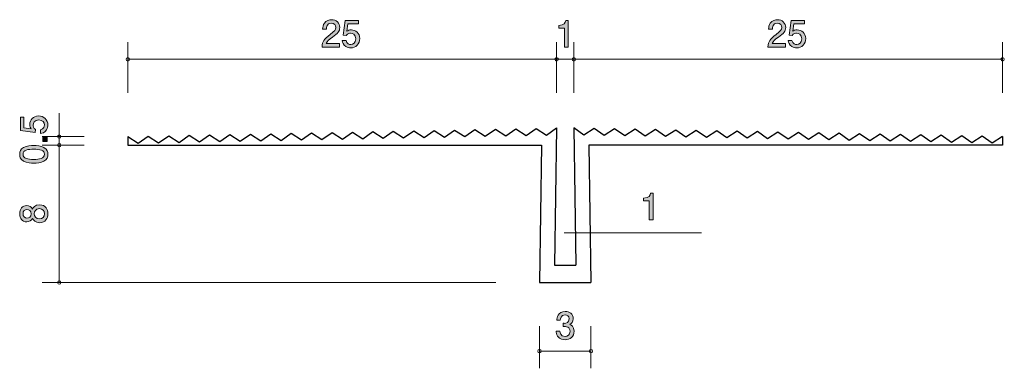
# Model space of a CAD drawing. Units: inches. Extents: x 62.3 to 119.7, y -138.9 to -118.6.
import ezdxf

# ---------------------------------------------------------------- set-up
doc = ezdxf.new("R2010")
doc.units = ezdxf.units.IN
doc.header["$MEASUREMENT"] = 0
doc.layers.add('_U+30EC_U+30A4_U+30E4_U+30FC 1', color=7, linetype='Continuous')

# ---------------------------------------------------------------- blocks, each defined once
blk = doc.blocks.new('block 3')
at = {"layer": '_U+30EC_U+30A4_U+30E4_U+30FC 1', "true_color": 0x221814}
h = blk.add_hatch(color=179, dxfattribs=at)
h.dxf.hatch_style = 2
edge = h.paths.add_edge_path()
edge.add_spline(control_points=[(80.513, -119.628), (80.295, -119.787), (80.202, -119.861), (80.153, -120.005), (80.153, -120.005), (80.932, -120.005), (80.932, -120.005), (80.932, -120.005), (80.932, -120.21), (80.932, -120.21), (80.932, -120.21), (79.904, -120.21), (79.904, -120.21), (79.936, -119.852), (80.001, -119.774), (80.386, -119.476), (80.642, -119.277), (80.708, -119.209), (80.708, -119.072), (80.708, -118.953), (80.636, -118.822), (80.439, -118.822), (80.179, -118.822), (80.17, -119.053), (80.166, -119.169), (80.166, -119.169), (79.942, -119.169), (79.942, -119.169), (79.95, -119.042), (79.961, -118.93), (80.041, -118.811), (80.151, -118.651), (80.337, -118.617), (80.454, -118.617), (80.731, -118.617), (80.938, -118.801), (80.938, -119.074), (80.938, -119.302), (80.822, -119.402), (80.513, -119.628)], knot_values=[0, 0, 0, 0, 1, 1, 1, 2, 2, 2, 3, 3, 3, 4, 4, 4, 5, 5, 5, 6, 6, 6, 7, 7, 7, 8, 8, 8, 9, 9, 9, 10, 10, 10, 11, 11, 11, 12, 12, 12, 13, 13, 13, 13], degree=3, periodic=1)
h = blk.add_hatch(color=179, dxfattribs=at)
h.dxf.hatch_style = 2
edge = h.paths.add_edge_path()
edge.add_spline(control_points=[(81.578, -120.261), (81.499, -120.261), (81.398, -120.243), (81.296, -120.18), (81.123, -120.07), (81.102, -119.939), (81.083, -119.831), (81.083, -119.831), (81.305, -119.831), (81.305, -119.831), (81.36, -120.03), (81.487, -120.06), (81.58, -120.06), (81.719, -120.06), (81.872, -119.96), (81.872, -119.727), (81.872, -119.471), (81.692, -119.402), (81.571, -119.402), (81.54, -119.402), (81.398, -119.402), (81.309, -119.531), (81.309, -119.531), (81.134, -119.512), (81.134, -119.512), (81.134, -119.512), (81.254, -118.665), (81.254, -118.665), (81.254, -118.665), (82.033, -118.665), (82.033, -118.665), (82.033, -118.665), (82.033, -118.86), (82.033, -118.86), (82.033, -118.86), (81.417, -118.86), (81.417, -118.86), (81.417, -118.86), (81.351, -119.283), (81.351, -119.283), (81.413, -119.249), (81.495, -119.209), (81.614, -119.209), (81.868, -119.209), (82.105, -119.395), (82.105, -119.708), (82.105, -120.026), (81.88, -120.261), (81.578, -120.261)], knot_values=[0, 0, 0, 0, 1, 1, 1, 2, 2, 2, 3, 3, 3, 4, 4, 4, 5, 5, 5, 6, 6, 6, 7, 7, 7, 8, 8, 8, 9, 9, 9, 10, 10, 10, 11, 11, 11, 12, 12, 12, 13, 13, 13, 14, 14, 14, 15, 15, 15, 16, 16, 16, 16], degree=3, periodic=1)
at = {"layer": '_U+30EC_U+30A4_U+30E4_U+30FC 1', "lineweight": 0}
for points, knots in [([(80.513, -119.628), (80.295, -119.787), (80.202, -119.861), (80.153, -120.005), (80.153, -120.005), (80.932, -120.005), (80.932, -120.005), (80.932, -120.005), (80.932, -120.21), (80.932, -120.21), (80.932, -120.21), (79.904, -120.21), (79.904, -120.21), (79.936, -119.852), (80.001, -119.774), (80.386, -119.476), (80.642, -119.277), (80.708, -119.209), (80.708, -119.072), (80.708, -118.953), (80.636, -118.822), (80.439, -118.822), (80.179, -118.822), (80.17, -119.053), (80.166, -119.169), (80.166, -119.169), (79.942, -119.169), (79.942, -119.169), (79.95, -119.042), (79.961, -118.93), (80.041, -118.811), (80.151, -118.651), (80.337, -118.617), (80.454, -118.617), (80.731, -118.617), (80.938, -118.801), (80.938, -119.074), (80.938, -119.302), (80.822, -119.402), (80.513, -119.628)], [0, 0, 0, 0, 1, 1, 1, 2, 2, 2, 3, 3, 3, 4, 4, 4, 5, 5, 5, 6, 6, 6, 7, 7, 7, 8, 8, 8, 9, 9, 9, 10, 10, 10, 11, 11, 11, 12, 12, 12, 13, 13, 13, 13]), ([(81.578, -120.261), (81.499, -120.261), (81.398, -120.243), (81.296, -120.18), (81.123, -120.07), (81.102, -119.939), (81.083, -119.831), (81.083, -119.831), (81.305, -119.831), (81.305, -119.831), (81.36, -120.03), (81.487, -120.06), (81.58, -120.06), (81.719, -120.06), (81.872, -119.96), (81.872, -119.727), (81.872, -119.471), (81.692, -119.402), (81.571, -119.402), (81.54, -119.402), (81.398, -119.402), (81.309, -119.531), (81.309, -119.531), (81.134, -119.512), (81.134, -119.512), (81.134, -119.512), (81.254, -118.665), (81.254, -118.665), (81.254, -118.665), (82.033, -118.665), (82.033, -118.665), (82.033, -118.665), (82.033, -118.86), (82.033, -118.86), (82.033, -118.86), (81.417, -118.86), (81.417, -118.86), (81.417, -118.86), (81.351, -119.283), (81.351, -119.283), (81.413, -119.249), (81.495, -119.209), (81.614, -119.209), (81.868, -119.209), (82.105, -119.395), (82.105, -119.708), (82.105, -120.026), (81.88, -120.261), (81.578, -120.261)], [0, 0, 0, 0, 1, 1, 1, 2, 2, 2, 3, 3, 3, 4, 4, 4, 5, 5, 5, 6, 6, 6, 7, 7, 7, 8, 8, 8, 9, 9, 9, 10, 10, 10, 11, 11, 11, 12, 12, 12, 13, 13, 13, 14, 14, 14, 15, 15, 15, 16, 16, 16, 16])]:
    blk.add_open_spline(points, degree=3, knots=knots, dxfattribs=at)
blk = doc.blocks.new('block 4')
at = {"layer": '_U+30EC_U+30A4_U+30E4_U+30FC 1', "true_color": 0x221814}
h = blk.add_hatch(color=179, dxfattribs=at)
h.dxf.hatch_style = 2
edge = h.paths.add_edge_path()
edge.add_spline(control_points=[(106.513, -119.628), (106.295, -119.787), (106.202, -119.861), (106.153, -120.005), (106.153, -120.005), (106.932, -120.005), (106.932, -120.005), (106.932, -120.005), (106.932, -120.21), (106.932, -120.21), (106.932, -120.21), (105.904, -120.21), (105.904, -120.21), (105.936, -119.852), (106.001, -119.774), (106.386, -119.476), (106.642, -119.277), (106.708, -119.209), (106.708, -119.072), (106.708, -118.953), (106.636, -118.822), (106.439, -118.822), (106.179, -118.822), (106.17, -119.053), (106.166, -119.169), (106.166, -119.169), (105.942, -119.169), (105.942, -119.169), (105.95, -119.042), (105.961, -118.93), (106.041, -118.811), (106.151, -118.651), (106.338, -118.617), (106.454, -118.617), (106.731, -118.617), (106.939, -118.801), (106.939, -119.074), (106.939, -119.302), (106.822, -119.402), (106.513, -119.628)], knot_values=[0, 0, 0, 0, 1, 1, 1, 2, 2, 2, 3, 3, 3, 4, 4, 4, 5, 5, 5, 6, 6, 6, 7, 7, 7, 8, 8, 8, 9, 9, 9, 10, 10, 10, 11, 11, 11, 12, 12, 12, 13, 13, 13, 13], degree=3, periodic=1)
h = blk.add_hatch(color=179, dxfattribs=at)
h.dxf.hatch_style = 2
edge = h.paths.add_edge_path()
edge.add_spline(control_points=[(107.578, -120.261), (107.5, -120.261), (107.398, -120.243), (107.296, -120.18), (107.123, -120.07), (107.102, -119.939), (107.083, -119.831), (107.083, -119.831), (107.305, -119.831), (107.305, -119.831), (107.36, -120.03), (107.487, -120.06), (107.58, -120.06), (107.72, -120.06), (107.872, -119.96), (107.872, -119.727), (107.872, -119.471), (107.692, -119.402), (107.571, -119.402), (107.54, -119.402), (107.398, -119.402), (107.309, -119.531), (107.309, -119.531), (107.134, -119.512), (107.134, -119.512), (107.134, -119.512), (107.254, -118.665), (107.254, -118.665), (107.254, -118.665), (108.033, -118.665), (108.033, -118.665), (108.033, -118.665), (108.033, -118.86), (108.033, -118.86), (108.033, -118.86), (107.417, -118.86), (107.417, -118.86), (107.417, -118.86), (107.352, -119.283), (107.352, -119.283), (107.413, -119.249), (107.495, -119.209), (107.614, -119.209), (107.868, -119.209), (108.105, -119.395), (108.105, -119.708), (108.105, -120.026), (107.88, -120.261), (107.578, -120.261)], knot_values=[0, 0, 0, 0, 1, 1, 1, 2, 2, 2, 3, 3, 3, 4, 4, 4, 5, 5, 5, 6, 6, 6, 7, 7, 7, 8, 8, 8, 9, 9, 9, 10, 10, 10, 11, 11, 11, 12, 12, 12, 13, 13, 13, 14, 14, 14, 15, 15, 15, 16, 16, 16, 16], degree=3, periodic=1)
at = {"layer": '_U+30EC_U+30A4_U+30E4_U+30FC 1', "lineweight": 0}
for points, knots in [([(106.513, -119.628), (106.295, -119.787), (106.202, -119.861), (106.153, -120.005), (106.153, -120.005), (106.932, -120.005), (106.932, -120.005), (106.932, -120.005), (106.932, -120.21), (106.932, -120.21), (106.932, -120.21), (105.904, -120.21), (105.904, -120.21), (105.936, -119.852), (106.001, -119.774), (106.386, -119.476), (106.642, -119.277), (106.708, -119.209), (106.708, -119.072), (106.708, -118.953), (106.636, -118.822), (106.439, -118.822), (106.179, -118.822), (106.17, -119.053), (106.166, -119.169), (106.166, -119.169), (105.942, -119.169), (105.942, -119.169), (105.95, -119.042), (105.961, -118.93), (106.041, -118.811), (106.151, -118.651), (106.338, -118.617), (106.454, -118.617), (106.731, -118.617), (106.939, -118.801), (106.939, -119.074), (106.939, -119.302), (106.822, -119.402), (106.513, -119.628)], [0, 0, 0, 0, 1, 1, 1, 2, 2, 2, 3, 3, 3, 4, 4, 4, 5, 5, 5, 6, 6, 6, 7, 7, 7, 8, 8, 8, 9, 9, 9, 10, 10, 10, 11, 11, 11, 12, 12, 12, 13, 13, 13, 13]), ([(107.578, -120.261), (107.5, -120.261), (107.398, -120.243), (107.296, -120.18), (107.123, -120.07), (107.102, -119.939), (107.083, -119.831), (107.083, -119.831), (107.305, -119.831), (107.305, -119.831), (107.36, -120.03), (107.487, -120.06), (107.58, -120.06), (107.72, -120.06), (107.872, -119.96), (107.872, -119.727), (107.872, -119.471), (107.692, -119.402), (107.571, -119.402), (107.54, -119.402), (107.398, -119.402), (107.309, -119.531), (107.309, -119.531), (107.134, -119.512), (107.134, -119.512), (107.134, -119.512), (107.254, -118.665), (107.254, -118.665), (107.254, -118.665), (108.033, -118.665), (108.033, -118.665), (108.033, -118.665), (108.033, -118.86), (108.033, -118.86), (108.033, -118.86), (107.417, -118.86), (107.417, -118.86), (107.417, -118.86), (107.352, -119.283), (107.352, -119.283), (107.413, -119.249), (107.495, -119.209), (107.614, -119.209), (107.868, -119.209), (108.105, -119.395), (108.105, -119.708), (108.105, -120.026), (107.88, -120.261), (107.578, -120.261)], [0, 0, 0, 0, 1, 1, 1, 2, 2, 2, 3, 3, 3, 4, 4, 4, 5, 5, 5, 6, 6, 6, 7, 7, 7, 8, 8, 8, 9, 9, 9, 10, 10, 10, 11, 11, 11, 12, 12, 12, 13, 13, 13, 14, 14, 14, 15, 15, 15, 16, 16, 16, 16])]:
    blk.add_open_spline(points, degree=3, knots=knots, dxfattribs=at)
blk = doc.blocks.new('block 5')
at = {"layer": '_U+30EC_U+30A4_U+30E4_U+30FC 1', "true_color": 0x221814}
h = blk.add_hatch(color=179, dxfattribs=at)
h.dxf.hatch_style = 2
edge = h.paths.add_edge_path()
edge.add_spline(control_points=[(94.038, -120.21), (94.038, -120.21), (94.038, -119.105), (94.038, -119.105), (94.038, -119.105), (93.708, -119.105), (93.708, -119.105), (93.708, -119.105), (93.708, -118.957), (93.708, -118.957), (94.04, -118.943), (94.087, -118.78), (94.116, -118.665), (94.116, -118.665), (94.262, -118.665), (94.262, -118.665), (94.262, -118.665), (94.262, -120.21), (94.262, -120.21), (94.262, -120.21), (94.038, -120.21), (94.038, -120.21)], knot_values=[0, 0, 0, 0, 1, 1, 1, 2, 2, 2, 3, 3, 3, 4, 4, 4, 5, 5, 5, 6, 6, 6, 7, 7, 7, 7], degree=3, periodic=1)
at = {"layer": '_U+30EC_U+30A4_U+30E4_U+30FC 1', "lineweight": 0}
blk.add_open_spline([(94.038, -120.21), (94.038, -120.21), (94.038, -119.105), (94.038, -119.105), (94.038, -119.105), (93.708, -119.105), (93.708, -119.105), (93.708, -119.105), (93.708, -118.957), (93.708, -118.957), (94.04, -118.943), (94.087, -118.78), (94.116, -118.665), (94.116, -118.665), (94.262, -118.665), (94.262, -118.665), (94.262, -118.665), (94.262, -120.21), (94.262, -120.21), (94.262, -120.21), (94.038, -120.21), (94.038, -120.21)], degree=3, knots=[0, 0, 0, 0, 1, 1, 1, 2, 2, 2, 3, 3, 3, 4, 4, 4, 5, 5, 5, 6, 6, 6, 7, 7, 7, 7], dxfattribs=at)
blk = doc.blocks.new('block 6')
at = {"layer": '_U+30EC_U+30A4_U+30E4_U+30FC 1', "true_color": 0x221814}
h = blk.add_hatch(color=179, dxfattribs=at)
h.dxf.hatch_style = 2
edge = h.paths.add_edge_path()
edge.add_spline(control_points=[(94.078, -137.261), (93.983, -137.261), (93.765, -137.24), (93.64, -137.053), (93.566, -136.941), (93.562, -136.842), (93.558, -136.757), (93.558, -136.757), (93.778, -136.757), (93.778, -136.757), (93.78, -136.831), (93.79, -137.066), (94.074, -137.066), (94.211, -137.066), (94.364, -136.996), (94.364, -136.768), (94.364, -136.651), (94.326, -136.603), (94.294, -136.571), (94.22, -136.497), (94.103, -136.484), (94.049, -136.484), (94.029, -136.484), (93.994, -136.486), (93.966, -136.491), (93.966, -136.491), (93.966, -136.296), (93.966, -136.296), (94.004, -136.302), (94.046, -136.305), (94.053, -136.305), (94.118, -136.305), (94.317, -136.283), (94.317, -136.046), (94.317, -135.869), (94.186, -135.814), (94.076, -135.814), (93.812, -135.814), (93.803, -136.046), (93.799, -136.118), (93.799, -136.118), (93.596, -136.118), (93.596, -136.118), (93.604, -135.993), (93.632, -135.617), (94.089, -135.617), (94.313, -135.617), (94.554, -135.744), (94.554, -136.04), (94.554, -136.226), (94.459, -136.309), (94.359, -136.37), (94.421, -136.398), (94.603, -136.478), (94.603, -136.755), (94.603, -137.093), (94.355, -137.261), (94.078, -137.261)], knot_values=[0, 0, 0, 0, 1, 1, 1, 2, 2, 2, 3, 3, 3, 4, 4, 4, 5, 5, 5, 6, 6, 6, 7, 7, 7, 8, 8, 8, 9, 9, 9, 10, 10, 10, 11, 11, 11, 12, 12, 12, 13, 13, 13, 14, 14, 14, 15, 15, 15, 16, 16, 16, 17, 17, 17, 18, 18, 18, 19, 19, 19, 19], degree=3, periodic=1)
at = {"layer": '_U+30EC_U+30A4_U+30E4_U+30FC 1', "lineweight": 0}
blk.add_open_spline([(94.078, -137.261), (93.983, -137.261), (93.765, -137.24), (93.64, -137.053), (93.566, -136.941), (93.562, -136.842), (93.558, -136.757), (93.558, -136.757), (93.778, -136.757), (93.778, -136.757), (93.78, -136.831), (93.79, -137.066), (94.074, -137.066), (94.211, -137.066), (94.364, -136.996), (94.364, -136.768), (94.364, -136.651), (94.326, -136.603), (94.294, -136.571), (94.22, -136.497), (94.103, -136.484), (94.049, -136.484), (94.029, -136.484), (93.994, -136.486), (93.966, -136.491), (93.966, -136.491), (93.966, -136.296), (93.966, -136.296), (94.004, -136.302), (94.046, -136.305), (94.053, -136.305), (94.118, -136.305), (94.317, -136.283), (94.317, -136.046), (94.317, -135.869), (94.186, -135.814), (94.076, -135.814), (93.812, -135.814), (93.803, -136.046), (93.799, -136.118), (93.799, -136.118), (93.596, -136.118), (93.596, -136.118), (93.604, -135.993), (93.632, -135.617), (94.089, -135.617), (94.313, -135.617), (94.554, -135.744), (94.554, -136.04), (94.554, -136.226), (94.459, -136.309), (94.359, -136.37), (94.421, -136.398), (94.603, -136.478), (94.603, -136.755), (94.603, -137.093), (94.355, -137.261), (94.078, -137.261)], degree=3, knots=[0, 0, 0, 0, 1, 1, 1, 2, 2, 2, 3, 3, 3, 4, 4, 4, 5, 5, 5, 6, 6, 6, 7, 7, 7, 8, 8, 8, 9, 9, 9, 10, 10, 10, 11, 11, 11, 12, 12, 12, 13, 13, 13, 14, 14, 14, 15, 15, 15, 16, 16, 16, 17, 17, 17, 18, 18, 18, 19, 19, 19, 19], dxfattribs=at)
blk = doc.blocks.new('block 7')
at = {"layer": '_U+30EC_U+30A4_U+30E4_U+30FC 1', "true_color": 0x221814}
h = blk.add_hatch(color=179, dxfattribs=at)
h.dxf.hatch_style = 2
edge = h.paths.add_edge_path()
edge.add_spline(control_points=[(63.922, -124.751), (63.922, -124.829), (63.905, -124.931), (63.841, -125.032), (63.731, -125.206), (63.6, -125.227), (63.492, -125.246), (63.492, -125.246), (63.492, -125.024), (63.492, -125.024), (63.691, -124.969), (63.721, -124.842), (63.721, -124.749), (63.721, -124.609), (63.621, -124.457), (63.389, -124.457), (63.133, -124.457), (63.063, -124.637), (63.063, -124.757), (63.063, -124.789), (63.063, -124.931), (63.192, -125.02), (63.192, -125.02), (63.173, -125.195), (63.173, -125.195), (63.173, -125.195), (62.327, -125.075), (62.327, -125.075), (62.327, -125.075), (62.327, -124.296), (62.327, -124.296), (62.327, -124.296), (62.521, -124.296), (62.521, -124.296), (62.521, -124.296), (62.521, -124.912), (62.521, -124.912), (62.521, -124.912), (62.944, -124.977), (62.944, -124.977), (62.911, -124.916), (62.87, -124.833), (62.87, -124.715), (62.87, -124.461), (63.057, -124.224), (63.37, -124.224), (63.687, -124.224), (63.922, -124.448), (63.922, -124.751)], knot_values=[0, 0, 0, 0, 1, 1, 1, 2, 2, 2, 3, 3, 3, 4, 4, 4, 5, 5, 5, 6, 6, 6, 7, 7, 7, 8, 8, 8, 9, 9, 9, 10, 10, 10, 11, 11, 11, 12, 12, 12, 13, 13, 13, 14, 14, 14, 15, 15, 15, 16, 16, 16, 16], degree=3, periodic=1)
h = blk.add_hatch(color=179, dxfattribs=at)
h.dxf.hatch_style = 2
h.paths.add_polyline_path([(63.871, -125.72), (63.619, -125.72), (63.619, -125.468), (63.871, -125.468)])
h = blk.add_hatch(color=179, dxfattribs=at)
h.dxf.hatch_style = 2
edge = h.paths.add_edge_path()
edge.add_spline(control_points=[(63.693, -126.059), (63.903, -126.167), (63.922, -126.341), (63.922, -126.457), (63.922, -126.618), (63.875, -126.76), (63.693, -126.855), (63.499, -126.958), (63.262, -126.978), (63.099, -126.978), (62.955, -126.978), (62.703, -126.96), (62.504, -126.855), (62.301, -126.747), (62.278, -126.586), (62.278, -126.457), (62.278, -126.298), (62.322, -126.155), (62.504, -126.059), (62.697, -125.96), (62.925, -125.937), (63.099, -125.937), (63.27, -125.937), (63.501, -125.958), (63.693, -126.059)], knot_values=[0, 0, 0, 0, 1, 1, 1, 2, 2, 2, 3, 3, 3, 4, 4, 4, 5, 5, 5, 6, 6, 6, 7, 7, 7, 8, 8, 8, 8], degree=3, periodic=1)
edge = h.paths.add_edge_path()
edge.add_spline(control_points=[(62.471, -126.457), (62.471, -126.707), (62.754, -126.753), (63.099, -126.753), (63.418, -126.753), (63.727, -126.717), (63.727, -126.457), (63.727, -126.21), (63.446, -126.161), (63.099, -126.161), (62.779, -126.161), (62.471, -126.199), (62.471, -126.457)], knot_values=[0, 0, 0, 0, 1, 1, 1, 2, 2, 2, 3, 3, 3, 4, 4, 4, 4], degree=3, periodic=1)
at = {"layer": '_U+30EC_U+30A4_U+30E4_U+30FC 1', "lineweight": 0}
blk.add_lwpolyline([(63.871, -125.72), (63.619, -125.72), (63.619, -125.468), (63.871, -125.468), (63.871, -125.72)], dxfattribs=at)
for points, knots in [([(63.922, -124.751), (63.922, -124.829), (63.905, -124.931), (63.841, -125.032), (63.731, -125.206), (63.6, -125.227), (63.492, -125.246), (63.492, -125.246), (63.492, -125.024), (63.492, -125.024), (63.691, -124.969), (63.721, -124.842), (63.721, -124.749), (63.721, -124.609), (63.621, -124.457), (63.389, -124.457), (63.133, -124.457), (63.063, -124.637), (63.063, -124.757), (63.063, -124.789), (63.063, -124.931), (63.192, -125.02), (63.192, -125.02), (63.173, -125.195), (63.173, -125.195), (63.173, -125.195), (62.327, -125.075), (62.327, -125.075), (62.327, -125.075), (62.327, -124.296), (62.327, -124.296), (62.327, -124.296), (62.521, -124.296), (62.521, -124.296), (62.521, -124.296), (62.521, -124.912), (62.521, -124.912), (62.521, -124.912), (62.944, -124.977), (62.944, -124.977), (62.911, -124.916), (62.87, -124.833), (62.87, -124.715), (62.87, -124.461), (63.057, -124.224), (63.37, -124.224), (63.687, -124.224), (63.922, -124.448), (63.922, -124.751)], [0, 0, 0, 0, 1, 1, 1, 2, 2, 2, 3, 3, 3, 4, 4, 4, 5, 5, 5, 6, 6, 6, 7, 7, 7, 8, 8, 8, 9, 9, 9, 10, 10, 10, 11, 11, 11, 12, 12, 12, 13, 13, 13, 14, 14, 14, 15, 15, 15, 16, 16, 16, 16]), ([(63.693, -126.059), (63.903, -126.167), (63.922, -126.341), (63.922, -126.457), (63.922, -126.618), (63.875, -126.76), (63.693, -126.855), (63.499, -126.958), (63.262, -126.978), (63.099, -126.978), (62.955, -126.978), (62.703, -126.96), (62.504, -126.855), (62.301, -126.747), (62.278, -126.586), (62.278, -126.457), (62.278, -126.298), (62.322, -126.155), (62.504, -126.059), (62.697, -125.96), (62.925, -125.937), (63.099, -125.937), (63.27, -125.937), (63.501, -125.958), (63.693, -126.059)], [0, 0, 0, 0, 1, 1, 1, 2, 2, 2, 3, 3, 3, 4, 4, 4, 5, 5, 5, 6, 6, 6, 7, 7, 7, 8, 8, 8, 8]), ([(62.471, -126.457), (62.471, -126.707), (62.754, -126.753), (63.099, -126.753), (63.418, -126.753), (63.727, -126.717), (63.727, -126.457), (63.727, -126.21), (63.446, -126.161), (63.099, -126.161), (62.779, -126.161), (62.471, -126.199), (62.471, -126.457)], [0, 0, 0, 0, 1, 1, 1, 2, 2, 2, 3, 3, 3, 4, 4, 4, 4])]:
    blk.add_open_spline(points, degree=3, knots=knots, dxfattribs=at)
blk = doc.blocks.new('block 8')
at = {"layer": '_U+30EC_U+30A4_U+30E4_U+30FC 1', "true_color": 0x221814}
h = blk.add_hatch(color=179, dxfattribs=at)
h.dxf.hatch_style = 2
edge = h.paths.add_edge_path()
edge.add_spline(control_points=[(63.922, -129.921), (63.922, -130.187), (63.784, -130.441), (63.435, -130.441), (63.179, -130.441), (63.084, -130.299), (63.023, -130.194), (62.963, -130.318), (62.849, -130.394), (62.689, -130.394), (62.413, -130.394), (62.278, -130.196), (62.278, -129.921), (62.278, -129.637), (62.422, -129.447), (62.689, -129.447), (62.849, -129.447), (62.963, -129.525), (63.023, -129.65), (63.073, -129.561), (63.169, -129.402), (63.431, -129.402), (63.805, -129.402), (63.922, -129.682), (63.922, -129.921)], knot_values=[0, 0, 0, 0, 1, 1, 1, 2, 2, 2, 3, 3, 3, 4, 4, 4, 5, 5, 5, 6, 6, 6, 7, 7, 7, 8, 8, 8, 8], degree=3, periodic=1)
edge = h.paths.add_edge_path()
edge.add_spline(control_points=[(62.471, -129.921), (62.471, -130.086), (62.566, -130.17), (62.701, -130.17), (62.824, -130.17), (62.942, -130.099), (62.942, -129.921), (62.942, -129.743), (62.824, -129.671), (62.701, -129.671), (62.566, -129.671), (62.471, -129.758), (62.471, -129.921)], knot_values=[0, 0, 0, 0, 1, 1, 1, 2, 2, 2, 3, 3, 3, 4, 4, 4, 4], degree=3, periodic=1)
edge = h.paths.add_edge_path()
edge.add_spline(control_points=[(63.131, -129.921), (63.131, -130.064), (63.217, -130.217), (63.42, -130.217), (63.626, -130.217), (63.727, -130.09), (63.727, -129.921), (63.727, -129.735), (63.605, -129.624), (63.427, -129.624), (63.205, -129.624), (63.131, -129.787), (63.131, -129.921)], knot_values=[0, 0, 0, 0, 1, 1, 1, 2, 2, 2, 3, 3, 3, 4, 4, 4, 4], degree=3, periodic=1)
at = {"layer": '_U+30EC_U+30A4_U+30E4_U+30FC 1', "lineweight": 0}
for points, knots in [([(63.922, -129.921), (63.922, -130.187), (63.784, -130.441), (63.435, -130.441), (63.179, -130.441), (63.084, -130.299), (63.023, -130.194), (62.963, -130.318), (62.849, -130.394), (62.689, -130.394), (62.413, -130.394), (62.278, -130.196), (62.278, -129.921), (62.278, -129.637), (62.422, -129.447), (62.689, -129.447), (62.849, -129.447), (62.963, -129.525), (63.023, -129.65), (63.073, -129.561), (63.169, -129.402), (63.431, -129.402), (63.805, -129.402), (63.922, -129.682), (63.922, -129.921)], [0, 0, 0, 0, 1, 1, 1, 2, 2, 2, 3, 3, 3, 4, 4, 4, 5, 5, 5, 6, 6, 6, 7, 7, 7, 8, 8, 8, 8]), ([(62.471, -129.921), (62.471, -130.086), (62.566, -130.17), (62.701, -130.17), (62.824, -130.17), (62.942, -130.099), (62.942, -129.921), (62.942, -129.743), (62.824, -129.671), (62.701, -129.671), (62.566, -129.671), (62.471, -129.758), (62.471, -129.921)], [0, 0, 0, 0, 1, 1, 1, 2, 2, 2, 3, 3, 3, 4, 4, 4, 4]), ([(63.131, -129.921), (63.131, -130.064), (63.217, -130.217), (63.42, -130.217), (63.626, -130.217), (63.727, -130.09), (63.727, -129.921), (63.727, -129.735), (63.605, -129.624), (63.427, -129.624), (63.205, -129.624), (63.131, -129.787), (63.131, -129.921)], [0, 0, 0, 0, 1, 1, 1, 2, 2, 2, 3, 3, 3, 4, 4, 4, 4])]:
    blk.add_open_spline(points, degree=3, knots=knots, dxfattribs=at)
blk = doc.blocks.new('block 2')
at = {"layer": '_U+30EC_U+30A4_U+30E4_U+30FC 1', "color": 179, "lineweight": 9, "true_color": 0x221814}
for points in [[(68.585, -122.883), (68.585, -119.923)], [(93.585, -122.883), (93.585, -119.923)], [(94.584, -122.883), (94.584, -119.923)], [(119.584, -122.883), (119.584, -119.923)], [(68.585, -120.923), (93.585, -120.923)], [(93.585, -120.923), (94.584, -120.923)], [(119.584, -120.923), (94.584, -120.923)], [(64.585, -125.423), (64.585, -124.066)], [(66.045, -125.423), (63.585, -125.423)], [(64.585, -125.923), (64.585, -125.423)], [(66.045, -125.923), (63.585, -125.923)], [(64.585, -125.923), (64.585, -133.923)], [(90.044, -133.923), (63.585, -133.923)], [(92.584, -136.463), (92.584, -138.923)], [(95.584, -136.463), (95.584, -138.923)], [(92.584, -137.923), (95.584, -137.923)]]:
    blk.add_lwpolyline(points, dxfattribs=at)
at = {"layer": '_U+30EC_U+30A4_U+30E4_U+30FC 1', "color": 179, "lineweight": 25, "true_color": 0x221814}
for points in [[(82.283, -125.549), (82.87, -125.138)], [(82.87, -125.138), (83.473, -125.525)], [(83.473, -125.525), (84.06, -125.114)], [(84.06, -125.114), (84.664, -125.502)], [(84.664, -125.502), (85.251, -125.09)], [(85.251, -125.09), (85.855, -125.478)], [(85.855, -125.478), (86.442, -125.066)], [(86.442, -125.066), (87.045, -125.454)], [(87.045, -125.454), (87.632, -125.042)], [(87.632, -125.042), (88.235, -125.43)], [(88.235, -125.43), (88.823, -125.018)], [(88.823, -125.018), (89.426, -125.407)], [(89.426, -125.407), (90.013, -124.995)], [(90.013, -124.995), (90.616, -125.383)], [(90.616, -125.383), (91.203, -124.971)], [(91.203, -124.971), (91.807, -125.359)], [(91.807, -125.359), (92.394, -124.947)], [(92.394, -124.947), (92.997, -125.335)], [(92.997, -125.335), (93.585, -124.923)], [(93.585, -124.923), (93.459, -132.923)], [(95.171, -125.335), (94.584, -124.923)], [(94.584, -124.923), (94.709, -132.923)], [(95.775, -124.947), (95.171, -125.335)], [(96.362, -125.359), (95.775, -124.947)], [(96.966, -124.971), (96.362, -125.359)], [(97.553, -125.383), (96.966, -124.971)], [(98.156, -124.995), (97.553, -125.383)], [(98.743, -125.407), (98.156, -124.995)], [(99.346, -125.018), (98.743, -125.407)], [(99.933, -125.43), (99.346, -125.018)], [(100.537, -125.042), (99.933, -125.43)], [(101.124, -125.454), (100.537, -125.042)], [(101.727, -125.066), (101.124, -125.454)], [(102.315, -125.478), (101.727, -125.066)], [(102.917, -125.09), (102.315, -125.478)], [(103.505, -125.502), (102.917, -125.09)], [(104.108, -125.114), (103.505, -125.502)], [(104.696, -125.525), (104.108, -125.114)], [(105.299, -125.138), (104.696, -125.525)], [(105.886, -125.549), (105.299, -125.138)], [(68.585, -125.423), (68.585, -125.923)], [(68.585, -125.423), (69.188, -125.811)], [(69.188, -125.811), (69.775, -125.399)], [(69.775, -125.399), (70.378, -125.788)], [(70.378, -125.788), (70.966, -125.376)], [(70.966, -125.376), (71.569, -125.764)], [(71.569, -125.764), (72.156, -125.352)], [(72.156, -125.352), (72.759, -125.74)], [(72.759, -125.74), (73.346, -125.328)], [(73.346, -125.328), (73.95, -125.716)], [(73.95, -125.716), (74.537, -125.304)], [(74.537, -125.304), (75.14, -125.692)], [(75.14, -125.692), (75.727, -125.281)], [(75.727, -125.281), (76.331, -125.668)], [(76.331, -125.668), (76.918, -125.256)], [(76.918, -125.256), (77.521, -125.644)], [(77.521, -125.644), (78.109, -125.233)], [(78.109, -125.233), (78.711, -125.621)], [(78.711, -125.621), (79.299, -125.209)], [(79.299, -125.209), (79.902, -125.597)], [(79.902, -125.597), (80.489, -125.185)], [(80.489, -125.185), (81.093, -125.573)], [(81.093, -125.573), (81.68, -125.161)], [(81.68, -125.161), (82.283, -125.549)], [(106.489, -125.161), (105.886, -125.549)], [(107.076, -125.573), (106.489, -125.161)], [(107.68, -125.185), (107.076, -125.573)], [(108.267, -125.597), (107.68, -125.185)], [(108.87, -125.209), (108.267, -125.597)], [(109.458, -125.621), (108.87, -125.209)], [(110.06, -125.233), (109.458, -125.621)], [(110.648, -125.644), (110.06, -125.233)], [(111.251, -125.256), (110.648, -125.644)], [(111.838, -125.668), (111.251, -125.256)], [(112.442, -125.281), (111.838, -125.668)], [(113.029, -125.692), (112.442, -125.281)], [(113.632, -125.304), (113.029, -125.692)], [(114.219, -125.716), (113.632, -125.304)], [(114.822, -125.328), (114.219, -125.716)], [(115.41, -125.74), (114.822, -125.328)], [(116.013, -125.352), (115.41, -125.74)], [(116.6, -125.764), (116.013, -125.352)], [(117.204, -125.376), (116.6, -125.764)], [(117.791, -125.788), (117.204, -125.376)], [(118.394, -125.399), (117.791, -125.788)], [(118.981, -125.811), (118.394, -125.399)], [(119.584, -125.423), (118.981, -125.811)], [(119.584, -125.423), (119.584, -125.923)], [(68.585, -125.923), (92.71, -125.923)], [(92.71, -125.923), (92.584, -133.923)], [(95.459, -125.923), (95.584, -133.923)], [(119.584, -125.923), (95.459, -125.923)], [(93.459, -132.923), (94.709, -132.923)], [(92.584, -133.923), (95.584, -133.923)]]:
    blk.add_lwpolyline(points, dxfattribs=at)
at = {"layer": '_U+30EC_U+30A4_U+30E4_U+30FC 1', "color": 179, "lineweight": 9, "true_color": 0x221814}
for points in [[(68.685, -120.923), (68.685, -120.868), (68.64, -120.823), (68.585, -120.823), (68.529, -120.823), (68.484, -120.868), (68.484, -120.923), (68.484, -120.979), (68.529, -121.023), (68.585, -121.023), (68.64, -121.023), (68.685, -120.979), (68.685, -120.923)], [(93.685, -120.923), (93.685, -120.868), (93.64, -120.823), (93.585, -120.823), (93.53, -120.823), (93.485, -120.868), (93.485, -120.923), (93.485, -120.979), (93.53, -121.023), (93.585, -121.023), (93.64, -121.023), (93.685, -120.979), (93.685, -120.923)], [(94.684, -120.923), (94.684, -120.868), (94.64, -120.823), (94.584, -120.823), (94.529, -120.823), (94.485, -120.868), (94.485, -120.923), (94.485, -120.979), (94.529, -121.023), (94.584, -121.023), (94.64, -121.023), (94.684, -120.979), (94.684, -120.923)], [(119.685, -120.923), (119.685, -120.868), (119.64, -120.823), (119.584, -120.823), (119.529, -120.823), (119.484, -120.868), (119.484, -120.923), (119.484, -120.979), (119.529, -121.023), (119.584, -121.023), (119.64, -121.023), (119.685, -120.979), (119.685, -120.923)], [(64.684, -125.423), (64.684, -125.368), (64.64, -125.323), (64.585, -125.323), (64.529, -125.323), (64.485, -125.368), (64.485, -125.423), (64.485, -125.478), (64.529, -125.523), (64.585, -125.523), (64.64, -125.523), (64.684, -125.478), (64.684, -125.423)], [(64.684, -125.923), (64.684, -125.868), (64.64, -125.823), (64.585, -125.823), (64.529, -125.823), (64.485, -125.868), (64.485, -125.923), (64.485, -125.979), (64.529, -126.023), (64.585, -126.023), (64.64, -126.023), (64.684, -125.979), (64.684, -125.923)], [(64.684, -133.923), (64.684, -133.868), (64.64, -133.823), (64.585, -133.823), (64.529, -133.823), (64.485, -133.868), (64.485, -133.923), (64.485, -133.978), (64.529, -134.023), (64.585, -134.023), (64.64, -134.023), (64.684, -133.978), (64.684, -133.923)], [(92.685, -137.923), (92.685, -137.868), (92.64, -137.823), (92.584, -137.823), (92.529, -137.823), (92.484, -137.868), (92.484, -137.923), (92.484, -137.978), (92.529, -138.023), (92.584, -138.023), (92.64, -138.023), (92.685, -137.978), (92.685, -137.923)], [(95.684, -137.923), (95.684, -137.868), (95.639, -137.823), (95.584, -137.823), (95.529, -137.823), (95.484, -137.868), (95.484, -137.923), (95.484, -137.978), (95.529, -138.023), (95.584, -138.023), (95.639, -138.023), (95.684, -137.978), (95.684, -137.923)]]:
    blk.add_open_spline(points, degree=3, knots=[0, 0, 0, 0, 1, 1, 1, 2, 2, 2, 3, 3, 3, 4, 4, 4, 4], dxfattribs=at)
at = {"layer": '_U+30EC_U+30A4_U+30E4_U+30FC 1'}
for name in ['block 3', 'block 5', 'block 4', 'block 7', 'block 8', 'block 6']:
    blk.add_blockref(name, (0, 0), dxfattribs=at)
blk = doc.blocks.new('block 9')
at = {"layer": '_U+30EC_U+30A4_U+30E4_U+30FC 1', "true_color": 0x221814}
h = blk.add_hatch(color=179, dxfattribs=at)
h.dxf.hatch_style = 2
edge = h.paths.add_edge_path()
edge.add_spline(control_points=[(98.983, -130.271), (98.983, -130.271), (98.983, -129.166), (98.983, -129.166), (98.983, -129.166), (98.653, -129.166), (98.653, -129.166), (98.653, -129.166), (98.653, -129.018), (98.653, -129.018), (98.985, -129.004), (99.031, -128.84), (99.061, -128.726), (99.061, -128.726), (99.207, -128.726), (99.207, -128.726), (99.207, -128.726), (99.207, -130.271), (99.207, -130.271), (99.207, -130.271), (98.983, -130.271), (98.983, -130.271)], knot_values=[0, 0, 0, 0, 1, 1, 1, 2, 2, 2, 3, 3, 3, 4, 4, 4, 5, 5, 5, 6, 6, 6, 7, 7, 7, 7], degree=3, periodic=1)
at = {"layer": '_U+30EC_U+30A4_U+30E4_U+30FC 1', "lineweight": 0}
blk.add_open_spline([(98.983, -130.271), (98.983, -130.271), (98.983, -129.166), (98.983, -129.166), (98.983, -129.166), (98.653, -129.166), (98.653, -129.166), (98.653, -129.166), (98.653, -129.018), (98.653, -129.018), (98.985, -129.004), (99.031, -128.84), (99.061, -128.726), (99.061, -128.726), (99.207, -128.726), (99.207, -128.726), (99.207, -128.726), (99.207, -130.271), (99.207, -130.271), (99.207, -130.271), (98.983, -130.271), (98.983, -130.271)], degree=3, knots=[0, 0, 0, 0, 1, 1, 1, 2, 2, 2, 3, 3, 3, 4, 4, 4, 5, 5, 5, 6, 6, 6, 7, 7, 7, 7], dxfattribs=at)

msp = doc.modelspace()

# ---------------------------------------------------------------- linework, layer by layer
at = {"layer": '_U+30EC_U+30A4_U+30E4_U+30FC 1', "color": 179, "lineweight": 9, "true_color": 0x221814}
msp.add_lwpolyline([(94.023, -131.038), (102.023, -131.038)], dxfattribs=at)

# ---------------------------------------------------------------- block references
at = {"layer": '_U+30EC_U+30A4_U+30E4_U+30FC 1'}
for name in ['block 2', 'block 9']:
    msp.add_blockref(name, (0, 0), dxfattribs=at)

doc.saveas('drawing.dxf')
